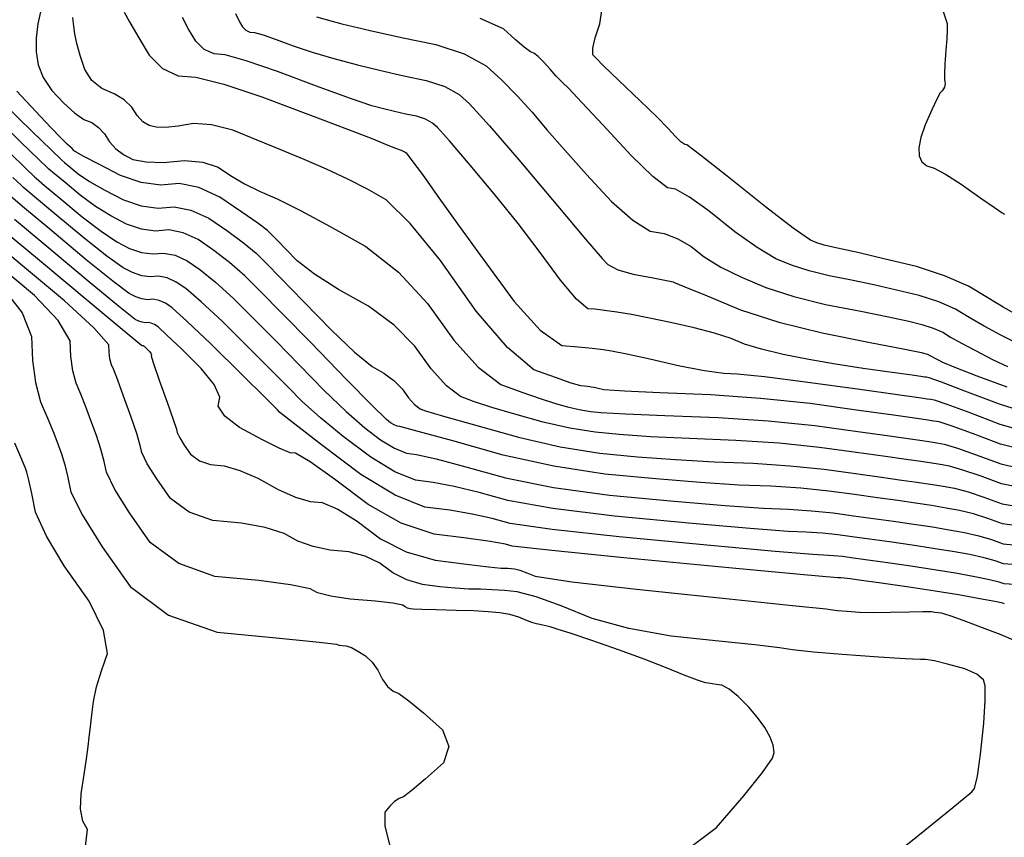
# Model space of a CAD drawing. Extents: x 354427 to 357627, y 1051134 to 1054134.
# Drawn here: x 355831 to 355905, y 1052013 to 1052075 of the extents above; entities that cross this region are included whole.
import ezdxf

# ---------------------------------------------------------------- set-up
doc = ezdxf.new("R2010")
doc.units = 0
doc.header["$MEASUREMENT"] = 0
doc.layers.add('INDEX', color=1, linetype='CONTINUOUS')
doc.layers.add('INTER', color=33, linetype='CONTINUOUS')

msp = doc.modelspace()

# ---------------------------------------------------------------- linework, layer by layer
at = {"layer": 'INDEX', "color": 1, "linetype": 'CONTINUOUS'}
for points, elevation in [([(355899.824, 1052077.059), (355900.67, 1052074.516), (355900.658, 1052074.033), (355900.625, 1052073.362), (355900.57, 1052072.505), (355900.494, 1052071.462), (355900.455, 1052070.719), (355900.453, 1052070.279), (355900.489, 1052070.139), (355900.5, 1052070), (355900.488, 1052069.862), (355900.452, 1052069.723), (355900.381, 1052069.58), (355900.277, 1052069.432), (355900.138, 1052069.28), (355899.879, 1052068.803), (355899.5, 1052068.002), (355899, 1052066.876), (355898.676, 1052065.924), (355898.527, 1052065.147), (355898.554, 1052064.544), (355898.756, 1052064.087), (355899.133, 1052063.776), (355899.684, 1052063.611), (355900.546, 1052063.152), (355901.721, 1052062.399), (355903.208, 1052061.352), (355904.233, 1052060.635), (355904.796, 1052060.249), (355904.898, 1052060.192), (355904.976, 1052060.149)], 2420), ([(355906.598, 1052045.196), (355904.602, 1052045.828), (355901.998, 1052046.808), (355900.228, 1052047.467), (355899.293, 1052047.806), (355899.193, 1052047.824), (355899.083, 1052047.842), (355898.962, 1052047.86), (355898.83, 1052047.879), (355898.017, 1052047.992), (355896.521, 1052048.199), (355894.342, 1052048.5), (355892.246, 1052048.828), (355890.232, 1052049.182), (355888.299, 1052049.561), (355886.681, 1052049.951), (355885.376, 1052050.349), (355884.386, 1052050.757), (355883.126, 1052051.165), (355881.597, 1052051.573), (355879.8, 1052051.981), (355878.227, 1052052.312), (355876.879, 1052052.567), (355875.755, 1052052.745), (355874.832, 1052052.879), (355874.108, 1052052.968), (355873.583, 1052053.014), (355872.724, 1052053.743), (355871.529, 1052055.157), (355869.999, 1052057.255), (355868.331, 1052059.428), (355866.525, 1052061.675), (355864.58, 1052063.996), (355863.157, 1052065.659), (355862.257, 1052066.664), (355861.879, 1052067.01), (355861.353, 1052067.296), (355860.68, 1052067.523), (355859.858, 1052067.691), (355859.023, 1052067.879), (355858.175, 1052068.088), (355857.313, 1052068.319), (355855.697, 1052068.865), (355853.328, 1052069.727), (355850.206, 1052070.905), (355847.846, 1052071.713), (355846.248, 1052072.152), (355845.413, 1052072.22), (355844.676, 1052072.567), (355844.038, 1052073.193), (355843.499, 1052074.096), (355843.034, 1052074.958)], 2410), ([(355829.602, 1052068.441), (355831.721, 1052066.371), (355833.148, 1052064.979), (355833.883, 1052064.264), (355833.926, 1052064.227), (355834.155, 1052064.035), (355834.57, 1052063.687), (355835.171, 1052063.185), (355836.042, 1052062.606), (355837.182, 1052061.951), (355838.591, 1052061.22), (355839.93, 1052060.768), (355841.2, 1052060.594), (355842.401, 1052060.699), (355843.677, 1052060.444), (355845.029, 1052059.831), (355846.457, 1052058.858), (355847.644, 1052057.978), (355848.59, 1052057.19), (355849.295, 1052056.494), (355850.479, 1052055.293), (355852.142, 1052053.586), (355854.283, 1052051.374), (355856.009, 1052049.731), (355857.32, 1052048.658), (355858.215, 1052048.154), (355858.972, 1052047.591), (355859.592, 1052046.97), (355860.074, 1052046.291), (355860.526, 1052045.79), (355860.947, 1052045.468), (355861.337, 1052045.325), (355862.702, 1052044.918), (355865.043, 1052044.249), (355868.358, 1052043.316), (355871.509, 1052042.605), (355874.496, 1052042.117), (355877.319, 1052041.85), (355880.185, 1052041.634), (355883.095, 1052041.469), (355886.049, 1052041.356), (355888.81, 1052041.17), (355891.379, 1052040.913), (355893.755, 1052040.584), (355895.714, 1052040.312), (355897.255, 1052040.097), (355898.379, 1052039.939), (355899.413, 1052039.783), (355900.356, 1052039.627), (355901.209, 1052039.472), (355902.233, 1052039.198), (355903.427, 1052038.804), (355904.792, 1052038.291), (355906.481, 1052038.014)], 2400), ([(355904.981, 1052030.754), (355904.857, 1052030.801), (355904.239, 1052030.929), (355903.126, 1052031.139), (355901.519, 1052031.43), (355899.743, 1052031.723), (355897.797, 1052032.018), (355895.681, 1052032.316), (355894.198, 1052032.524), (355893.35, 1052032.643), (355893.136, 1052032.672), (355892.904, 1052032.696), (355892.655, 1052032.712), (355892.388, 1052032.723), (355889.574, 1052032.979), (355884.213, 1052033.48), (355876.304, 1052034.227), (355870.862, 1052034.773), (355867.886, 1052035.118), (355867.377, 1052035.261), (355866.225, 1052035.458), (355864.432, 1052035.709), (355861.997, 1052036.013), (355859.526, 1052036.857), (355857.021, 1052038.241), (355854.48, 1052040.166), (355852.657, 1052041.46), (355851.55, 1052042.125), (355851.161, 1052042.159), (355850.33, 1052042.493), (355849.057, 1052043.128), (355847.343, 1052044.064), (355846.236, 1052044.913), (355845.736, 1052045.675), (355845.843, 1052046.35), (355845.415, 1052047.293), (355844.453, 1052048.503), (355842.956, 1052049.981), (355841.87, 1052051.026), (355841.195, 1052051.639), (355840.93, 1052051.819), (355840.68, 1052051.932), (355840.444, 1052051.979), (355840.222, 1052051.96), (355839.987, 1052051.992), (355839.739, 1052052.076), (355839.479, 1052052.211), (355838.211, 1052053.216), (355835.936, 1052055.091), (355832.653, 1052057.835), (355830.387, 1052059.732)], 2390), ([(355835.695, 1052012.257), (355835.881, 1052013.746), (355835.523, 1052014.373), (355835.361, 1052015.272), (355835.394, 1052016.444), (355835.622, 1052017.888), (355835.801, 1052019.079), (355835.932, 1052020.017), (355836.013, 1052020.702), (355836.107, 1052021.496), (355836.214, 1052022.398), (355836.334, 1052023.408), (355836.57, 1052024.514), (355836.924, 1052025.715), (355837.394, 1052027.012), (355837.085, 1052028.764), (355835.996, 1052030.971), (355834.127, 1052033.633), (355832.784, 1052035.871), (355831.968, 1052037.684), (355831.679, 1052039.074), (355831.458, 1052040.076), (355831.307, 1052040.69), (355831.225, 1052040.917), (355830.927, 1052041.643), (355830.411, 1052042.867)], 2380)]:
    msp.add_lwpolyline(points, dxfattribs=dict(at, elevation=elevation))
at = {"layer": 'INTER', "color": 33, "linetype": 'CONTINUOUS'}
for points, elevation in [([(355832.398, 1052075.62), (355832.14, 1052074.482), (355832.014, 1052073.4), (355832.019, 1052072.374), (355832.157, 1052071.405), (355832.549, 1052070.436), (355833.197, 1052069.468), (355834.098, 1052068.501), (355834.899, 1052067.775), (355835.598, 1052067.288), (355836.196, 1052067.041), (355836.718, 1052066.677), (355837.162, 1052066.196), (355837.529, 1052065.598), (355838.008, 1052065.078), (355838.598, 1052064.636), (355839.299, 1052064.273), (355840.297, 1052064.077), (355841.592, 1052064.048), (355843.183, 1052064.187), (355844.558, 1052064.066), (355845.715, 1052063.685), (355846.655, 1052063.045), (355847.712, 1052062.433), (355848.885, 1052061.848), (355850.175, 1052061.29), (355851.933, 1052060.413), (355854.159, 1052059.215), (355856.853, 1052057.698), (355859.304, 1052055.765), (355861.512, 1052053.414), (355863.476, 1052050.648), (355865.316, 1052048.609), (355867.03, 1052047.297), (355868.618, 1052046.713), (355869.986, 1052046.236), (355871.133, 1052045.868), (355872.059, 1052045.607), (355872.939, 1052045.409), (355873.773, 1052045.272), (355874.562, 1052045.198), (355876.43, 1052045.096), (355879.378, 1052044.968), (355883.406, 1052044.813), (355887.172, 1052044.56), (355890.676, 1052044.209), (355893.917, 1052043.761), (355896.32, 1052043.428), (355897.885, 1052043.21), (355898.612, 1052043.108), (355899.281, 1052043.006), (355899.891, 1052042.906), (355900.443, 1052042.806), (355901.431, 1052042.506), (355902.855, 1052042.006), (355904.716, 1052041.306), (355906.528, 1052040.887)], 2404), ([(355906.551, 1052042.323), (355904.678, 1052042.813), (355902.569, 1052043.606), (355901.03, 1052044.16), (355900.06, 1052044.472), (355899.658, 1052044.545), (355899.215, 1052044.618), (355898.729, 1052044.692), (355898.2, 1052044.766), (355896.624, 1052044.985), (355893.998, 1052045.349), (355890.324, 1052045.857), (355886.603, 1052046.245), (355882.835, 1052046.513), (355879.019, 1052046.66), (355876.336, 1052046.789), (355874.785, 1052046.901), (355874.367, 1052046.996), (355874.05, 1052047.065), (355873.835, 1052047.109), (355873.722, 1052047.127), (355873.553, 1052047.147), (355873.33, 1052047.169), (355873.052, 1052047.193), (355872.323, 1052047.409), (355871.143, 1052047.817), (355869.513, 1052048.416), (355867.524, 1052050.086), (355865.177, 1052052.826), (355862.472, 1052056.636), (355860.204, 1052059.438), (355858.375, 1052061.23), (355856.984, 1052062.013), (355855.49, 1052062.78), (355853.894, 1052063.531), (355852.194, 1052064.266), (355850.45, 1052064.999), (355848.663, 1052065.731), (355846.831, 1052066.462), (355845.23, 1052066.881), (355843.857, 1052066.986), (355842.715, 1052066.779), (355841.778, 1052066.682), (355841.048, 1052066.696), (355840.524, 1052066.82), (355840.045, 1052067.113), (355839.613, 1052067.575), (355839.225, 1052068.206), (355838.653, 1052068.756), (355837.898, 1052069.225), (355836.958, 1052069.613), (355836.218, 1052070.223), (355835.679, 1052071.057), (355835.339, 1052072.113), (355835.086, 1052073.007), (355834.919, 1052073.737), (355834.839, 1052074.304), (355834.792, 1052074.712), (355834.778, 1052074.96)], 2406), ([(355838.654, 1052075.372), (355839.041, 1052074.645), (355839.663, 1052073.563), (355840.521, 1052072.126), (355841.535, 1052071.132), (355842.707, 1052070.58), (355844.034, 1052070.471), (355846.141, 1052069.938), (355849.027, 1052068.98), (355852.693, 1052067.597), (355855.474, 1052066.54), (355857.372, 1052065.809), (355858.385, 1052065.405), (355859.097, 1052065.119), (355859.506, 1052064.954), (355859.614, 1052064.907), (355859.715, 1052064.86), (355859.809, 1052064.811), (355859.897, 1052064.762), (355860.332, 1052064.199), (355861.112, 1052063.125), (355862.239, 1052061.537), (355863.768, 1052059.414), (355865.697, 1052056.753), (355868.028, 1052053.556), (355870, 1052051.389), (355871.613, 1052050.251), (355872.866, 1052050.142), (355873.908, 1052050.037), (355874.739, 1052049.936), (355875.357, 1052049.838), (355876.528, 1052049.6), (355878.251, 1052049.224), (355880.527, 1052048.708), (355882.384, 1052048.351), (355883.824, 1052048.152), (355884.845, 1052048.113), (355886.895, 1052047.897), (355889.973, 1052047.505), (355894.079, 1052046.937), (355896.927, 1052046.543), (355898.515, 1052046.323), (355898.845, 1052046.276), (355899.149, 1052046.23), (355899.426, 1052046.184), (355899.676, 1052046.139), (355900.629, 1052045.813), (355902.283, 1052045.207), (355904.64, 1052044.32), (355906.575, 1052043.76)], 2408), ([(355847.027, 1052075.272), (355847.334, 1052074.629), (355847.555, 1052074.259), (355847.817, 1052074.002), (355848.119, 1052073.86), (355848.462, 1052073.832), (355849.117, 1052073.652), (355850.084, 1052073.321), (355851.365, 1052072.838), (355852.814, 1052072.357), (355854.431, 1052071.878), (355856.217, 1052071.4), (355857.975, 1052070.966), (355859.706, 1052070.576), (355861.408, 1052070.229), (355862.805, 1052069.759), (355863.894, 1052069.165), (355864.677, 1052068.448), (355866.177, 1052066.803), (355868.392, 1052064.231), (355871.324, 1052060.732), (355873.416, 1052058.25), (355874.667, 1052056.786), (355875.079, 1052056.339), (355875.855, 1052055.947), (355876.996, 1052055.611), (355878.501, 1052055.329), (355879.508, 1052055.138), (355880.019, 1052055.037), (355880.032, 1052055.026), (355880.882, 1052054.673), (355882.566, 1052053.977), (355885.087, 1052052.939), (355887.975, 1052052.01), (355891.229, 1052051.189), (355894.851, 1052050.477), (355897.348, 1052049.982), (355898.721, 1052049.706), (355898.969, 1052049.646), (355899.184, 1052049.577), (355899.365, 1052049.497), (355899.513, 1052049.407), (355899.72, 1052049.291), (355899.987, 1052049.149), (355900.312, 1052048.981), (355901.283, 1052048.585), (355902.898, 1052047.962), (355905.157, 1052047.112)], 2412), ([(355853.126, 1052075.015), (355855.048, 1052074.502), (355857.19, 1052073.984), (355859.553, 1052073.462), (355862.137, 1052072.936), (355864.256, 1052072.222), (355865.909, 1052071.321), (355867.098, 1052070.232), (355868.259, 1052069.066), (355869.393, 1052067.822), (355870.5, 1052066.501), (355871.863, 1052064.941), (355873.483, 1052063.143), (355875.36, 1052061.105), (355876.963, 1052059.681), (355878.29, 1052058.871), (355879.344, 1052058.674), (355880.37, 1052058.283), (355881.37, 1052057.697), (355882.343, 1052056.918), (355883.607, 1052056.145), (355885.16, 1052055.379), (355887.004, 1052054.62), (355889.117, 1052053.94), (355891.498, 1052053.34), (355894.147, 1052052.819), (355896.241, 1052052.393), (355897.779, 1052052.063), (355898.761, 1052051.828), (355899.612, 1052051.552), (355900.331, 1052051.236), (355900.918, 1052050.88), (355901.739, 1052050.42), (355902.795, 1052049.857), (355904.085, 1052049.19), (355905.195, 1052048.651)], 2414), ([(355905.727, 1052052.661), (355904.882, 1052053.141), (355903.727, 1052053.826), (355902.262, 1052054.715), (355900.468, 1052055.503), (355898.346, 1052056.19), (355895.894, 1052056.777), (355894.025, 1052057.214), (355892.738, 1052057.502), (355892.034, 1052057.641), (355891.401, 1052057.8), (355890.839, 1052057.981), (355890.349, 1052058.183), (355889.058, 1052059.09), (355886.966, 1052060.702), (355884.073, 1052063.018), (355882.095, 1052064.571), (355881.03, 1052065.362), (355880.88, 1052065.39), (355880.602, 1052065.602), (355880.196, 1052065.998), (355879.663, 1052066.577), (355878.769, 1052067.476), (355877.516, 1052068.695), (355875.903, 1052070.235), (355874.772, 1052071.326), (355874.123, 1052071.969), (355873.957, 1052072.163), (355873.963, 1052072.65), (355874.142, 1052073.428), (355874.493, 1052074.499), (355874.641, 1052075.468)], 2418), ([(355906.062, 1052050.328), (355904.705, 1052051.029), (355903.459, 1052051.704), (355902.322, 1052052.353), (355901.296, 1052052.976), (355900.04, 1052053.528), (355898.554, 1052054.009), (355896.837, 1052054.42), (355895.133, 1052054.804), (355893.443, 1052055.161), (355891.766, 1052055.49), (355890.259, 1052055.87), (355888.922, 1052056.301), (355887.755, 1052056.781), (355886.332, 1052057.618), (355884.655, 1052058.81), (355882.722, 1052060.358), (355881.233, 1052061.427), (355880.187, 1052062.018), (355879.585, 1052062.131), (355878.472, 1052062.978), (355876.848, 1052064.561), (355874.713, 1052066.879), (355873.138, 1052068.569), (355872.122, 1052069.632), (355871.667, 1052070.066), (355871.203, 1052070.543), (355870.732, 1052071.061), (355870.252, 1052071.621), (355869.847, 1052072.028), (355869.517, 1052072.282), (355869.262, 1052072.383), (355868.795, 1052072.723), (355868.115, 1052073.301), (355867.223, 1052074.119), (355865.473, 1052074.899)], 2416), ([(355906.504, 1052039.451), (355904.754, 1052039.798), (355903.141, 1052040.405), (355901.832, 1052040.852), (355900.826, 1052041.139), (355900.124, 1052041.266), (355899.347, 1052041.394), (355898.496, 1052041.524), (355897.57, 1052041.654), (355896.017, 1052041.87), (355893.836, 1052042.172), (355891.027, 1052042.561), (355887.991, 1052042.865), (355884.727, 1052043.084), (355881.237, 1052043.219), (355878.308, 1052043.365), (355875.94, 1052043.524), (355874.135, 1052043.694), (355872.224, 1052044.007), (355870.209, 1052044.462), (355868.088, 1052045.058), (355866.344, 1052045.577), (355864.978, 1052046.019), (355863.988, 1052046.383), (355862.921, 1052047.2), (355861.775, 1052048.47), (355860.552, 1052050.192), (355858.98, 1052051.767), (355857.059, 1052053.194), (355854.789, 1052054.472), (355852.996, 1052055.613), (355851.679, 1052056.618), (355850.84, 1052057.485), (355850.188, 1052058.154), (355849.724, 1052058.625), (355849.447, 1052058.898), (355848.709, 1052059.457), (355847.51, 1052060.302), (355845.849, 1052061.433), (355844.276, 1052062.147), (355842.792, 1052062.443), (355841.396, 1052062.321), (355839.919, 1052062.523), (355838.361, 1052063.049), (355836.722, 1052063.899), (355835.608, 1052064.484), (355835.019, 1052064.803), (355834.953, 1052064.858), (355834.908, 1052064.895), (355834.884, 1052064.916), (355834.879, 1052064.92), (355834.712, 1052065.083), (355834.384, 1052065.404), (355833.893, 1052065.883), (355833.091, 1052066.712), (355831.978, 1052067.89), (355830.553, 1052069.417)], 2402), ([(355906.457, 1052036.578), (355904.83, 1052036.784), (355903.713, 1052037.204), (355902.634, 1052037.544), (355901.593, 1052037.806), (355900.589, 1052037.987), (355899.479, 1052038.171), (355898.263, 1052038.355), (355896.941, 1052038.541), (355895.411, 1052038.755), (355893.674, 1052038.996), (355891.73, 1052039.265), (355889.629, 1052039.475), (355887.37, 1052039.627), (355884.954, 1052039.72), (355882.063, 1052039.903), (355878.698, 1052040.176), (355874.858, 1052040.539), (355871.029, 1052041.137), (355867.212, 1052041.972), (355863.407, 1052043.043), (355860.804, 1052043.764), (355859.406, 1052044.138), (355859.21, 1052044.162), (355858.977, 1052044.256), (355858.707, 1052044.419), (355858.4, 1052044.652), (355857.295, 1052045.736), (355855.395, 1052047.672), (355852.697, 1052050.458), (355850.521, 1052052.688), (355848.867, 1052054.363), (355847.734, 1052055.481), (355846.58, 1052056.499), (355845.405, 1052057.414), (355844.21, 1052058.228), (355843.078, 1052058.742), (355842.009, 1052058.955), (355841.005, 1052058.867), (355839.942, 1052059.013), (355838.821, 1052059.391), (355837.641, 1052060.003), (355836.476, 1052060.728), (355835.324, 1052061.566), (355834.187, 1052062.517), (355833.401, 1052063.174), (355832.968, 1052063.538), (355832.887, 1052063.608), (355832.186, 1052064.287), (355830.863, 1052065.577), (355828.919, 1052067.475)], 2398), ([(355830.004, 1052064.782), (355831.223, 1052063.596), (355831.891, 1052062.952), (355832.011, 1052062.849), (355832.648, 1052062.314), (355833.803, 1052061.346), (355835.477, 1052059.947), (355836.909, 1052058.85), (355838.101, 1052058.055), (355839.05, 1052057.562), (355839.953, 1052057.258), (355840.809, 1052057.141), (355841.618, 1052057.211), (355842.478, 1052057.04), (355843.39, 1052056.626), (355844.352, 1052055.97), (355845.515, 1052055.02), (355846.877, 1052053.773), (355848.438, 1052052.231), (355850.1, 1052050.563), (355851.862, 1052048.767), (355853.723, 1052046.844), (355855.361, 1052045.262), (355856.774, 1052044.02), (355857.962, 1052043.12), (355859.007, 1052042.488), (355859.907, 1052042.125), (355860.662, 1052042.03), (355862.16, 1052041.688), (355864.399, 1052041.097), (355867.381, 1052040.259), (355870.987, 1052039.546), (355875.219, 1052038.961), (355880.077, 1052038.502), (355883.941, 1052038.172), (355886.812, 1052037.971), (355888.691, 1052037.898), (355890.447, 1052037.78), (355892.081, 1052037.617), (355893.593, 1052037.408), (355895.108, 1052037.197), (355896.626, 1052036.985), (355898.146, 1052036.771), (355899.545, 1052036.559), (355900.821, 1052036.348), (355901.976, 1052036.139), (355903.035, 1052035.891), (355903.999, 1052035.603), (355904.867, 1052035.276), (355906.434, 1052035.142)], 2396), ([(355906.193, 1052033.687), (355904.905, 1052033.769), (355904.285, 1052034.002), (355903.436, 1052034.237), (355902.359, 1052034.472), (355901.054, 1052034.709), (355899.611, 1052034.947), (355898.03, 1052035.187), (355896.311, 1052035.428), (355894.805, 1052035.639), (355893.512, 1052035.819), (355892.433, 1052035.969), (355891.266, 1052036.085), (355890.012, 1052036.17), (355888.671, 1052036.221), (355885.819, 1052036.441), (355881.455, 1052036.828), (355875.581, 1052037.383), (355870.946, 1052037.955), (355867.549, 1052038.545), (355865.392, 1052039.152), (355863.515, 1052039.611), (355861.919, 1052039.923), (355860.603, 1052040.087), (355859.036, 1052040.719), (355857.218, 1052041.82), (355855.148, 1052043.388), (355853.426, 1052044.787), (355852.052, 1052046.016), (355851.026, 1052047.076), (355849.679, 1052048.437), (355848.01, 1052050.1), (355846.02, 1052052.065), (355844.45, 1052053.54), (355843.3, 1052054.527), (355842.57, 1052055.024), (355841.879, 1052055.337), (355841.227, 1052055.467), (355840.613, 1052055.414), (355839.964, 1052055.502), (355839.28, 1052055.734), (355838.56, 1052056.107), (355837.343, 1052056.972), (355835.63, 1052058.328), (355833.42, 1052060.176), (355831.894, 1052061.453), (355831.053, 1052062.16), (355830.896, 1052062.295), (355830.26, 1052062.905)], 2394), ([(355905.716, 1052032.213), (355904.943, 1052032.262), (355904.571, 1052032.402), (355903.837, 1052032.583), (355902.743, 1052032.806), (355901.287, 1052033.069), (355899.677, 1052033.335), (355897.913, 1052033.603), (355895.996, 1052033.872), (355894.502, 1052034.082), (355893.431, 1052034.231), (355892.784, 1052034.321), (355892.085, 1052034.391), (355891.333, 1052034.441), (355890.53, 1052034.472), (355887.696, 1052034.71), (355882.834, 1052035.154), (355875.942, 1052035.805), (355870.904, 1052036.364), (355867.717, 1052036.831), (355866.384, 1052037.207), (355864.87, 1052037.535), (355863.175, 1052037.816), (355861.3, 1052038.05), (355859.066, 1052038.951), (355856.473, 1052040.52), (355853.522, 1052042.756), (355851.491, 1052044.312), (355850.38, 1052045.188), (355850.19, 1052045.385), (355849.257, 1052046.312), (355847.581, 1052047.969), (355845.163, 1052050.357), (355843.385, 1052052.061), (355842.247, 1052053.083), (355841.75, 1052053.421), (355841.28, 1052053.635), (355840.835, 1052053.723), (355840.418, 1052053.687), (355839.976, 1052053.747), (355839.51, 1052053.905), (355839.019, 1052054.159), (355837.777, 1052055.094), (355835.783, 1052056.709), (355833.037, 1052059.005), (355831.141, 1052060.592), (355830.095, 1052061.47)], 2392), ([(355829.634, 1052058.871), (355832.27, 1052056.664), (355836.088, 1052053.472), (355838.644, 1052051.338), (355839.938, 1052050.263), (355839.969, 1052050.247), (355839.998, 1052050.237), (355840.026, 1052050.233), (355840.053, 1052050.235), (355840.081, 1052050.23), (355840.111, 1052050.216), (355840.142, 1052050.195), (355840.222, 1052050.122), (355840.352, 1052049.998), (355840.53, 1052049.822), (355840.643, 1052049.671), (355840.692, 1052049.544), (355840.675, 1052049.443), (355840.872, 1052048.801), (355841.281, 1052047.619), (355841.903, 1052045.897), (355842.335, 1052044.665), (355842.578, 1052043.922), (355842.63, 1052043.67), (355842.826, 1052043.272), (355843.166, 1052042.73), (355843.648, 1052042.042), (355844.309, 1052041.551), (355845.149, 1052041.257), (355846.168, 1052041.159), (355847.356, 1052040.816), (355848.715, 1052040.227), (355850.243, 1052039.392), (355851.56, 1052038.81), (355852.664, 1052038.48), (355853.557, 1052038.403), (355854.736, 1052037.909), (355856.199, 1052037), (355857.949, 1052035.674), (355859.905, 1052034.692), (355862.07, 1052034.053), (355864.441, 1052033.757), (355866.103, 1052033.558), (355867.055, 1052033.456), (355867.297, 1052033.451), (355867.546, 1052033.44), (355867.802, 1052033.423), (355868.065, 1052033.399), (355868.457, 1052033.295), (355868.977, 1052033.109), (355869.625, 1052032.844), (355872.384, 1052032.427), (355877.253, 1052031.86), (355884.233, 1052031.143), (355888.995, 1052030.648), (355891.54, 1052030.375), (355891.869, 1052030.325), (355892.396, 1052030.269), (355893.124, 1052030.208), (355894.05, 1052030.141), (355895.139, 1052030.113), (355896.388, 1052030.123), (355897.799, 1052030.171), (355898.827, 1052030.191), (355899.471, 1052030.182), (355899.733, 1052030.146), (355899.974, 1052030.109), (355900.195, 1052030.073), (355900.395, 1052030.036), (355901.012, 1052029.831), (355902.046, 1052029.458), (355903.497, 1052028.915), (355904.696, 1052028.444), (355905.641, 1052028.043)], 2388), ([(355894.605, 1052010.18), (355898.456, 1052013.263), (355901.092, 1052015.399), (355902.514, 1052016.588), (355902.722, 1052016.829), (355902.941, 1052017.773), (355903.171, 1052019.419), (355903.412, 1052021.768), (355903.532, 1052023.487), (355903.529, 1052024.576), (355903.404, 1052025.034), (355902.89, 1052025.461), (355901.986, 1052025.855), (355900.693, 1052026.217), (355899.707, 1052026.454), (355899.028, 1052026.567), (355898.657, 1052026.554), (355897.487, 1052026.612), (355895.52, 1052026.74), (355892.754, 1052026.94), (355890.584, 1052027.123), (355889.009, 1052027.289), (355888.029, 1052027.44), (355886.176, 1052027.663), (355883.45, 1052027.96), (355879.851, 1052028.33), (355876.669, 1052028.897), (355873.906, 1052029.662), (355871.56, 1052030.623), (355869.679, 1052031.293), (355868.263, 1052031.671), (355867.31, 1052031.757), (355866.383, 1052031.82), (355865.482, 1052031.86), (355864.606, 1052031.878), (355863.59, 1052031.943), (355862.432, 1052032.057), (355861.133, 1052032.219), (355859.948, 1052032.569), (355858.877, 1052033.107), (355857.919, 1052033.833), (355856.815, 1052034.357), (355855.564, 1052034.68), (355854.168, 1052034.802), (355852.889, 1052035.073), (355851.729, 1052035.493), (355850.687, 1052036.061), (355849.271, 1052036.51), (355847.481, 1052036.838), (355845.317, 1052037.047), (355843.533, 1052037.672), (355842.128, 1052038.715), (355841.102, 1052040.176), (355840.381, 1052041.329), (355839.965, 1052042.173), (355839.853, 1052042.71), (355839.587, 1052043.598), (355839.167, 1052044.837), (355838.592, 1052046.428), (355838.155, 1052047.616), (355837.854, 1052048.404), (355837.69, 1052048.79), (355837.574, 1052049.231), (355837.505, 1052049.727), (355837.484, 1052050.279), (355836.367, 1052051.57), (355834.153, 1052053.599), (355830.842, 1052056.367), (355828.532, 1052058.302)], 2386), ([(355881.381, 1052012.467), (355883.272, 1052013.901), (355885.334, 1052016.299), (355886.746, 1052018.043), (355887.508, 1052019.132), (355887.62, 1052019.566), (355887.558, 1052020.096), (355887.323, 1052020.722), (355886.915, 1052021.444), (355886.375, 1052022.192), (355885.703, 1052022.967), (355884.899, 1052023.768), (355884.229, 1052024.323), (355883.692, 1052024.631), (355883.29, 1052024.693), (355882.948, 1052024.741), (355882.668, 1052024.777), (355882.448, 1052024.799), (355881.837, 1052025.005), (355880.835, 1052025.393), (355879.442, 1052025.965), (355877.819, 1052026.587), (355875.966, 1052027.261), (355873.884, 1052027.986), (355872.318, 1052028.52), (355871.27, 1052028.865), (355870.737, 1052029.02), (355870.299, 1052029.137), (355869.954, 1052029.216), (355869.703, 1052029.257), (355869.355, 1052029.363), (355868.911, 1052029.532), (355868.371, 1052029.766), (355867.716, 1052029.949), (355866.946, 1052030.08), (355866.062, 1052030.16), (355864.968, 1052030.223), (355863.667, 1052030.27), (355862.158, 1052030.3), (355861.077, 1052030.329), (355860.423, 1052030.358), (355860.197, 1052030.386), (355859.991, 1052030.447), (355859.805, 1052030.54), (355859.638, 1052030.667), (355858.894, 1052030.806), (355857.571, 1052030.958), (355855.671, 1052031.124), (355854.219, 1052031.335), (355853.215, 1052031.593), (355852.659, 1052031.896), (355851.186, 1052032.204), (355848.794, 1052032.518), (355845.485, 1052032.836), (355842.756, 1052033.793), (355840.607, 1052035.388), (355839.039, 1052037.622), (355837.936, 1052039.385), (355837.299, 1052040.677), (355837.128, 1052041.498), (355836.877, 1052042.424), (355836.547, 1052043.455), (355836.137, 1052044.591), (355835.745, 1052045.625), (355835.373, 1052046.558), (355835.02, 1052047.39), (355834.769, 1052048.341), (355834.621, 1052049.412), (355834.576, 1052050.602), (355833.666, 1052052.131), (355831.891, 1052053.999), (355829.252, 1052056.206)], 2384), ([(355829.629, 1052054.399), (355830.965, 1052052.692), (355831.667, 1052050.925), (355831.737, 1052049.097), (355831.964, 1052047.452), (355832.349, 1052045.991), (355832.892, 1052044.713), (355833.336, 1052043.634), (355833.681, 1052042.754), (355833.927, 1052042.072), (355834.168, 1052041.25), (355834.404, 1052040.286), (355834.634, 1052039.181), (355835.491, 1052037.441), (355836.975, 1052035.068), (355839.087, 1052032.061), (355841.979, 1052029.914), (355845.653, 1052028.626), (355850.108, 1052028.197), (355853.101, 1052027.899), (355854.632, 1052027.73), (355854.701, 1052027.693), (355854.849, 1052027.659), (355855.076, 1052027.628), (355855.382, 1052027.602), (355855.777, 1052027.46), (355856.262, 1052027.204), (355856.836, 1052026.833), (355857.336, 1052026.353), (355857.762, 1052025.763), (355858.115, 1052025.064), (355858.495, 1052024.537), (355858.903, 1052024.182), (355859.338, 1052023.999), (355860.103, 1052023.452), (355861.196, 1052022.544), (355862.619, 1052021.272), (355863.119, 1052020.018), (355862.695, 1052018.783), (355861.347, 1052017.565), (355860.343, 1052016.71), (355859.682, 1052016.216), (355859.364, 1052016.085), (355859.025, 1052015.848), (355858.665, 1052015.505), (355858.284, 1052015.057), (355858.294, 1052014.017), (355858.696, 1052012.383)], 2382)]:
    msp.add_lwpolyline(points, dxfattribs=dict(at, elevation=elevation))

doc.saveas('drawing.dxf')
